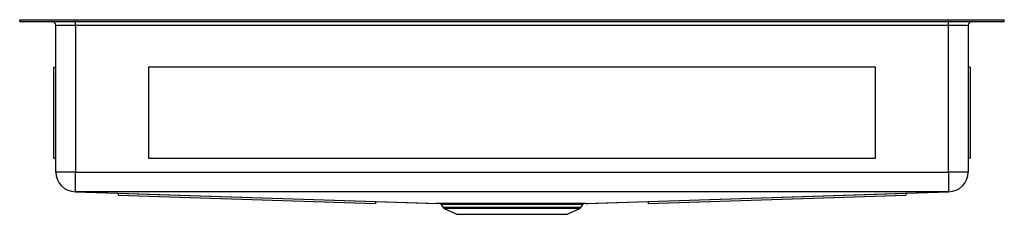
# Model space of a CAD drawing. Units: inches. Extents: x -16.3 to 16.3, y -6.4 to 0.
import ezdxf

# ---------------------------------------------------------------- set-up
doc = ezdxf.new("R2010")
doc.units = ezdxf.units.IN
doc.header["$MEASUREMENT"] = 0
doc.layers.get('0').update_dxf_attribs({"linetype": 'CONTINUOUS'})

# ---------------------------------------------------------------- blocks, each defined once
blk = doc.blocks.new('EFRU3007_FRONT')
for p, q in [((-16.25, -0.058), (-16.25, 0)), ((-16.25, 0), (-14.409, 0)), ((-14.409, -0.058), (-14.409, 0)), ((-14.409, 0), (14.409, 0)), ((14.409, -0.058), (14.409, 0)), ((14.409, 0), (16.25, 0)), ((16.25, -0.058), (16.25, 0)), ((-16.25, -0.058), (-14.409, -0.058)), ((-14.409, -0.188), (-15.058, -0.188)), ((-15.058, -5.018), (-15.058, -0.188)), ((-14.409, -0.058), (14.409, -0.058)), ((-14.409, -0.188), (-14.409, -0.058)), ((14.409, -0.188), (-14.409, -0.188)), ((-14.409, -0.188), (-14.409, -5.018)), ((14.409, -0.058), (16.25, -0.058)), ((14.409, -0.188), (14.409, -0.058)), ((15.058, -0.188), (14.409, -0.188)), ((14.409, -5.018), (14.409, -0.188)), ((15.058, -0.188), (15.058, -5.018)), ((-15.121, -4.558), (-15.121, -1.558)), ((-15.121, -1.558), (-15.058, -1.558)), ((12, -1.558), (-12, -1.558)), ((-12, -1.558), (-12, -4.558)), ((12, -4.558), (12, -1.558)), ((15.121, -1.558), (15.058, -1.558)), ((15.121, -1.558), (15.121, -4.558)), ((-15.121, -4.558), (-15.058, -4.558)), ((-12, -4.558), (12, -4.558)), ((15.121, -4.558), (15.058, -4.558)), ((-14.409, -5.018), (-15.058, -5.018)), ((-14.409, -5.667), (-14.409, -5.018)), ((-14.409, -5.018), (14.409, -5.018)), ((14.409, -5.018), (14.409, -5.667)), ((15.058, -5.018), (14.409, -5.018)), ((-14.409, -5.667), (-12.998, -5.713)), ((14.409, -5.667), (-14.409, -5.667)), ((-14.409, -5.667), (-2.442, -6.058)), ((-12.998, -5.713), (-13, -5.776)), ((-13, -5.776), (-4.505, -6.055)), ((-12.998, -5.713), (-4.503, -5.992)), ((2.442, -6.058), (14.409, -5.667)), ((4.498, -5.992), (12.993, -5.714)), ((4.5, -6.055), (12.995, -5.776)), ((12.993, -5.714), (14.409, -5.667)), ((12.993, -5.714), (12.995, -5.776)), ((-4.503, -5.992), (-4.505, -6.055)), ((-4.503, -5.992), (-2.5, -6.058)), ((-2.442, -6.058), (-2.5, -6.058)), ((2.442, -6.058), (-2.442, -6.058)), ((-2.335, -6.089), (-2.284, -6.18)), ((0, -6.089), (-2.335, -6.089)), ((2.335, -6.089), (0, -6.089)), ((2.284, -6.18), (2.335, -6.089)), ((2.442, -6.058), (2.5, -6.058)), ((2.5, -6.058), (4.498, -5.992)), ((4.498, -5.992), (4.5, -6.055)), ((-2.284, -6.18), (2.284, -6.18)), ((-2.242, -6.218), (-1.819, -6.411)), ((2.242, -6.218), (-2.242, -6.218)), ((-1.819, -6.411), (1.819, -6.411)), ((1.819, -6.411), (2.242, -6.218))]:
    blk.add_line(p, q)
for centre, radius, start, end in [((-15.187, -0.188), 0.129, 0, 90), ((15.188, -0.188), 0.129, 90, 180), ((-14.409, -5.018), 0.649, 180, 270), ((14.409, -5.018), 0.649, 270, 0), ((-2.389, -6.12), 0.062, 29.5778, 90), ((2.389, -6.12), 0.062, 90, 150.4222), ((-2.204, -6.134), 0.092, 209.5778, 245.5081), ((2.204, -6.134), 0.092, 294.4919, 330.4222)]:
    blk.add_arc(centre, radius, start, end)

msp = doc.modelspace()

# ---------------------------------------------------------------- block references
msp.add_blockref('EFRU3007_FRONT', (0, 0))

doc.saveas('drawing.dxf')
